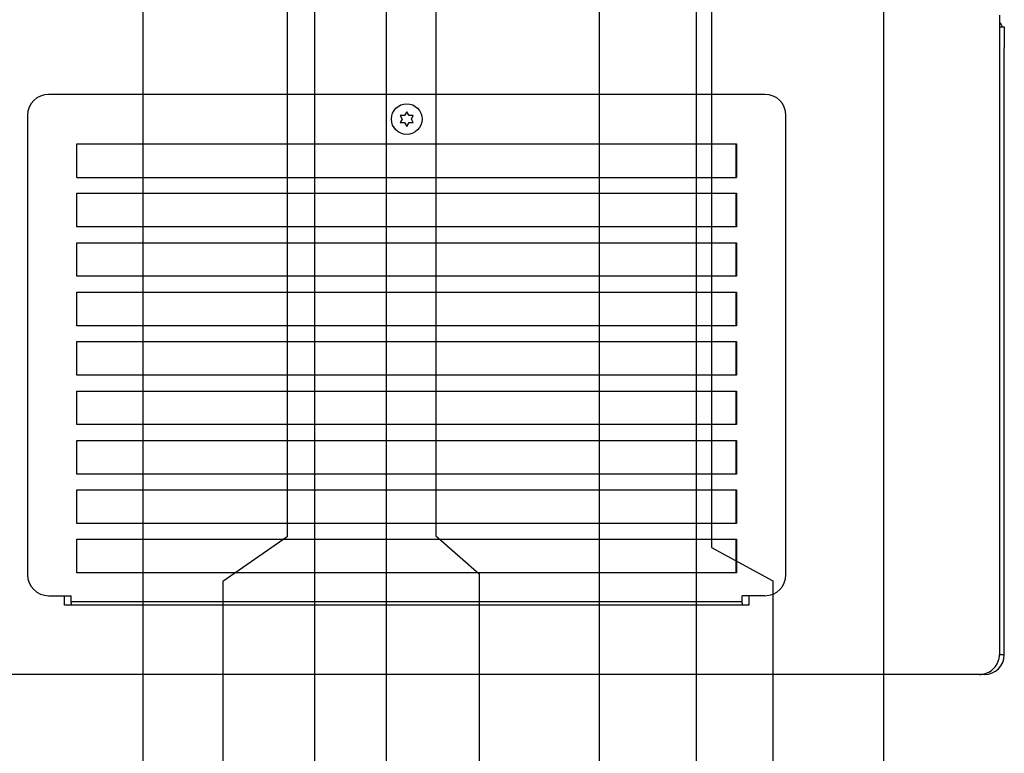
# Paper-space layout '177R0216_1_1' of a CAD drawing. Units: millimetres. Extents: x 0 to 864, y 0 to 559.
# Drawn here: x 425 to 500, y 202 to 257 of the extents above; entities that cross this region are included whole.
import ezdxf

# ---------------------------------------------------------------- set-up
doc = ezdxf.new("R2010")
doc.units = ezdxf.units.MM
doc.header["$LTSCALE"] = 47.498
doc.layers.get('0').update_dxf_attribs({"linetype": 'CONTINUOUS'})
doc.layers.add('002___PRT_ALL_AXES', color=7, linetype='CONTINUOUS')
doc.layers.add('ROUNDS', color=7, linetype='CONTINUOUS')
doc.styles.get("Standard").update_dxf_attribs({"font": 'txt', "width": 0.8})
doc.dimstyles.new('DIMSTYLE_1', dxfattribs={"dimtxt": 4, "dimasz": 0.1875, "dimexe": 0.125, "dimexo": 0.0625, "dimgap": 1, "dimtad": 0, "dimtih": 1, "dimtoh": 1, "dimdec": 1, "dimzin": 0, "dimdsep": 46, "dimtxsty": 'STANDARD', "dimblk": 'CLOSED', "dimblk1": 'CLOSED', "dimblk2": 'CLOSED', "dimcen": 0.09, "dimadec": 0, "dimazin": 0, "dimtfac": 1, "dimtdec": 1, "dimtofl": 0, "dimtmove": 0, "dimatfit": 3, "dimldrblk": 'CLOSED', "dimfxl": 1, "dimtolj": 1, "dimtzin": 0, "dimarcsym": 0})

# ---------------------------------------------------------------- blocks, each defined once
blk = doc.blocks.new('*D6')
at = {"color": 2, "linetype": 'CONTINUOUS'}
blk.add_line((424.507, 308.753), (424.507, 196.922), dxfattribs=at)
at = {"color": 2, "linetype": 'CONTINUOUS', "insert": (422.507, 194.922), "char_height": 4, "width": 42.4, "attachment_point": 3, "rotation": 90, "line_spacing_factor": 0.9}
blk.add_mtext('352.7{\\Ftxt.shx;\\W1.000000;\\H4.000000; }[13.89]', dxfattribs=at)
blk = doc.blocks.new('_CLOSED')
at = {"color": 0, "linetype": 'BYBLOCK'}
for p, q in [((0, 0), (-1, 0.17)), ((-1, 0.17), (-1, -0.17)), ((-1, -0.17), (0, 0)), ((-1, 0), (0, 0))]:
    blk.add_line(p, q, dxfattribs=at)
blk = doc.blocks.new('*D10')
at = {"color": 2, "linetype": 'CONTINUOUS'}
blk.add_line((434.511, 300.316), (434.511, 197.594), dxfattribs=at)
at = {"color": 2, "linetype": 'CONTINUOUS', "insert": (432.511, 195.594), "char_height": 4, "width": 42.4, "attachment_point": 3, "rotation": 90, "line_spacing_factor": 0.9}
blk.add_mtext('406.1{\\Ftxt.shx;\\W1.000000;\\H4.000000; }[15.99]', dxfattribs=at)
blk = doc.blocks.new('*D11')
at = {"color": 2, "linetype": 'CONTINUOUS'}
blk.add_line((447.547, 308.753), (447.547, 197.594), dxfattribs=at)
at = {"color": 2, "linetype": 'CONTINUOUS', "insert": (445.547, 195.594), "char_height": 4, "width": 42.4, "attachment_point": 3, "rotation": 90, "line_spacing_factor": 0.9}
blk.add_mtext('475.6{\\Ftxt.shx;\\W1.000000;\\H4.000000; }[18.72]', dxfattribs=at)
blk = doc.blocks.new('*D12')
at = {"color": 2, "linetype": 'CONTINUOUS'}
for p, q in [((445.471, 273.309), (445.471, 218.132)), ((445.471, 218.132), (440.591, 214.729)), ((440.591, 214.729), (440.591, 197.594))]:
    blk.add_line(p, q, dxfattribs=at)
at = {"color": 2, "linetype": 'CONTINUOUS', "insert": (438.591, 195.594), "char_height": 4, "width": 42.4, "attachment_point": 3, "rotation": 90, "line_spacing_factor": 0.9}
blk.add_mtext('464.5{\\Ftxt.shx;\\W1.000000;\\H4.000000; }[18.29]', dxfattribs=at)
blk = doc.blocks.new('*D13')
at = {"color": 2, "linetype": 'CONTINUOUS'}
for p, q in [((456.721, 273.309), (456.721, 218.201)), ((456.721, 218.201), (460.01, 215.329)), ((460.01, 215.329), (460.01, 197.594))]:
    blk.add_line(p, q, dxfattribs=at)
at = {"color": 2, "linetype": 'CONTINUOUS', "insert": (458.01, 195.594), "char_height": 4, "width": 42.4, "attachment_point": 3, "rotation": 90, "line_spacing_factor": 0.9}
blk.add_mtext('524.5{\\Ftxt.shx;\\W1.000000;\\H4.000000; }[20.65]', dxfattribs=at)
blk = doc.blocks.new('*D14')
at = {"color": 2, "linetype": 'CONTINUOUS'}
blk.add_line((476.47, 273.309), (476.47, 197.594), dxfattribs=at)
at = {"color": 2, "linetype": 'CONTINUOUS', "insert": (474.47, 195.594), "char_height": 4, "width": 42.4, "attachment_point": 3, "rotation": 90, "line_spacing_factor": 0.9}
blk.add_mtext('629.9{\\Ftxt.shx;\\W1.000000;\\H4.000000; }[24.80]', dxfattribs=at)
blk = doc.blocks.new('*D15')
at = {"color": 2, "linetype": 'CONTINUOUS'}
blk.add_line((469.109, 308.753), (469.109, 197.594), dxfattribs=at)
at = {"color": 2, "linetype": 'CONTINUOUS', "insert": (467.109, 195.594), "char_height": 4, "width": 42.4, "attachment_point": 3, "rotation": 90, "line_spacing_factor": 0.9}
blk.add_mtext('590.6{\\Ftxt.shx;\\W1.000000;\\H4.000000; }[23.25]', dxfattribs=at)
blk = doc.blocks.new('*D16')
at = {"color": 2, "linetype": 'CONTINUOUS'}
blk.add_line((490.672, 308.753), (490.672, 197.594), dxfattribs=at)
at = {"color": 2, "linetype": 'CONTINUOUS', "insert": (488.672, 195.594), "char_height": 4, "width": 42.4, "attachment_point": 3, "rotation": 90, "line_spacing_factor": 0.9}
blk.add_mtext('705.6{\\Ftxt.shx;\\W1.000000;\\H4.000000; }[27.78]', dxfattribs=at)
blk = doc.blocks.new('*D17')
at = {"color": 2, "linetype": 'CONTINUOUS'}
for p, q in [((456.073, 300.316), (456.073, 292.678)), ((456.073, 292.678), (452.964, 288.251)), ((452.964, 288.251), (452.964, 197.349))]:
    blk.add_line(p, q, dxfattribs=at)
at = {"color": 2, "linetype": 'CONTINUOUS', "insert": (450.964, 195.349), "char_height": 4, "width": 42.4, "attachment_point": 3, "rotation": 90, "line_spacing_factor": 0.9}
blk.add_mtext('521.1{\\Ftxt.shx;\\W1.000000;\\H4.000000; }[20.51]', dxfattribs=at)
blk = doc.blocks.new('*D18')
at = {"color": 2, "linetype": 'CONTINUOUS'}
for p, q in [((477.636, 300.316), (477.636, 217.311)), ((477.636, 217.311), (482.268, 214.801)), ((482.268, 214.801), (482.268, 197.773))]:
    blk.add_line(p, q, dxfattribs=at)
at = {"color": 2, "linetype": 'CONTINUOUS', "insert": (480.268, 195.773), "char_height": 4, "width": 42.4, "attachment_point": 3, "rotation": 90, "line_spacing_factor": 0.9}
blk.add_mtext('636.1{\\Ftxt.shx;\\W1.000000;\\H4.000000; }[25.04]', dxfattribs=at)

psp = doc.layouts.new('177R0216_1_1')

# ---------------------------------------------------------------- linework, layer by layer
at = {"color": 3, "linetype": 'CONTINUOUS'}
for p, q in [((499.451, 257.688), (499.451, 209.188)), ((499.827, 209.188), (499.827, 255.213)), ((428.577, 212.938), (428.577, 213.663)), ((480.452, 213.663), (480.452, 212.938)), ((480.452, 212.938), (428.577, 212.938)), ((498.327, 207.688), (351.327, 207.688))]:
    psp.add_line(p, q, dxfattribs=at)
at = {"color": 7, "linetype": 'CONTINUOUS'}
for p, q in [((454.352, 250.073), (454.028, 250.073)), ((454.028, 250.073), (454.178, 249.813)), ((454.527, 250.375), (454.352, 250.073)), ((454.702, 250.073), (454.527, 250.375)), ((455.026, 250.073), (454.702, 250.073)), ((454.876, 249.813), (455.026, 250.073)), ((454.178, 249.813), (454.028, 249.553)), ((454.028, 249.553), (454.352, 249.553)), ((454.352, 249.553), (454.527, 249.25)), ((454.527, 249.25), (454.702, 249.553)), ((454.702, 249.553), (455.026, 249.553)), ((455.026, 249.553), (454.876, 249.813)), ((429.527, 245.388), (429.527, 247.938)), ((429.527, 247.938), (479.527, 247.938)), ((479.502, 245.388), (479.502, 247.938)), ((479.527, 247.938), (479.527, 245.388)), ((429.527, 245.388), (479.527, 245.388)), ((429.527, 244.188), (479.527, 244.188)), ((429.527, 241.638), (429.527, 244.188)), ((479.502, 241.638), (479.502, 244.188)), ((479.527, 244.188), (479.527, 241.638)), ((479.527, 241.638), (429.527, 241.638)), ((429.527, 240.438), (479.527, 240.438)), ((429.527, 237.888), (429.527, 240.438)), ((479.502, 237.888), (479.502, 240.438)), ((479.527, 240.438), (479.527, 237.888)), ((479.527, 237.888), (429.527, 237.888)), ((429.527, 236.688), (479.527, 236.688)), ((429.527, 234.138), (429.527, 236.688)), ((479.502, 234.138), (479.502, 236.688)), ((479.527, 236.688), (479.527, 234.138)), ((479.527, 234.138), (429.527, 234.138)), ((429.527, 232.938), (479.527, 232.938)), ((429.527, 230.388), (429.527, 232.938)), ((479.502, 230.388), (479.502, 232.938)), ((479.527, 232.938), (479.527, 230.388)), ((479.527, 230.388), (429.527, 230.388)), ((429.527, 229.188), (479.527, 229.188)), ((429.527, 226.638), (429.527, 229.188)), ((479.502, 226.638), (479.502, 229.188)), ((479.527, 229.188), (479.527, 226.638)), ((479.527, 226.638), (429.527, 226.638)), ((429.527, 225.438), (479.527, 225.438)), ((429.527, 222.888), (429.527, 225.438)), ((479.502, 222.888), (479.502, 225.438)), ((479.527, 225.438), (479.527, 222.888)), ((479.527, 222.888), (429.527, 222.888)), ((429.527, 221.688), (479.527, 221.688)), ((429.527, 219.138), (429.527, 221.688)), ((479.502, 219.138), (479.502, 221.688)), ((479.527, 221.688), (479.527, 219.138)), ((479.527, 219.138), (429.527, 219.138)), ((429.527, 217.938), (479.527, 217.938)), ((429.527, 215.388), (429.527, 217.938)), ((479.502, 215.388), (479.502, 217.938)), ((479.527, 217.938), (479.527, 215.388)), ((479.527, 215.388), (429.527, 215.388)), ((429.089, 213.088), (429.089, 213.663)), ((479.964, 213.088), (479.964, 213.663)), ((479.964, 213.188), (429.089, 213.188)), ((499.827, 209.188), (499.451, 209.188)), ((498.327, 207.688), (498.327, 207.754))]:
    psp.add_line(p, q, dxfattribs=at)
at = {"color": 3, "linetype": 'CONTINUOUS'}
for centre, radius, start, end in [((498.327, 256.188), 1.5, 24.93476, 40.829), ((498.327, 209.188), 1.5, 270, 360), ((497.951, 209.188), 1.5, 289.79326, 357.92823), ((497.952, 209.188), 1.499, 357.92599, 359.99953)]:
    psp.add_arc(centre, radius, start, end, dxfattribs=at)
psp.add_open_spline([(497.951, 207.688), (498.123, 207.688), (498.297, 207.718), (498.459, 207.777)], degree=3, dxfattribs=at)
at = {"layer": '002___PRT_ALL_AXES', "color": 7, "linetype": 'CONTINUOUS'}
psp.add_circle((454.527, 249.813), 1.163, dxfattribs=at)
at = {"layer": 'ROUNDS', "color": 7, "linetype": 'CONTINUOUS'}
for p, q in [((499.451, 256.813), (499.827, 256.813)), ((481.677, 251.688), (427.377, 251.688)), ((425.777, 250.088), (425.777, 215.263)), ((483.277, 215.263), (483.277, 250.088)), ((427.377, 213.663), (429.089, 213.663)), ((481.677, 213.663), (479.964, 213.663)), ((429.089, 213.088), (429.089, 212.938)), ((479.964, 213.088), (479.964, 212.938))]:
    psp.add_line(p, q, dxfattribs=at)
at = {"layer": 'ROUNDS', "color": 3, "linetype": 'CONTINUOUS'}
psp.add_line((499.827, 256.813), (499.827, 255.213), dxfattribs=at)
at = {"layer": 'ROUNDS', "color": 7, "linetype": 'CONTINUOUS'}
for centre, start, end in [((427.377, 250.088), 90, 180), ((481.677, 250.088), 0, 90), ((427.377, 215.263), 180, 270), ((481.677, 215.263), 270, 360)]:
    psp.add_arc(centre, 1.6, start, end, dxfattribs=at)

# ---------------------------------------------------------------- dimensions: what is measured, and where the dimension line sits
at = {"color": 2, "linetype": 'CONTINUOUS'}
for feature_location, offset, dtype, origin, picture, middle in [((424.507, 308.753), (0, -111.831), 1, (358.371, 308.816), '*D6', (424.507, 173.722)), ((447.547, 308.753), (0, -111.159), 1, (358.371, 308.816), '*D11', (447.547, 174.394)), ((469.109, 308.753), (0, -111.159), 1, (358.371, 308.816), '*D15', (469.109, 174.394)), ((490.672, 308.753), (0, -111.159), 1, (358.371, 308.816), '*D16', (490.672, 174.394)), ((434.511, 300.316), (0, -102.722), 1, (358.371, 300.378), '*D10', (434.511, 174.394)), ((456.073, 300.316), (-3.109, -102.967), 0, (358.371, 300.378), '*D17', (452.964, 174.149)), ((477.636, 300.316), (4.632, -102.543), 0, (358.371, 300.378), '*D18', (482.268, 174.573)), ((445.471, 273.309), (-4.88, -75.715), 0, (358.371, 273.371), '*D12', (440.591, 174.394)), ((456.721, 273.309), (3.289, -75.715), 0, (358.371, 273.371), '*D13', (460.01, 174.394)), ((476.47, 273.309), (0, -75.715), 1, (358.371, 273.371), '*D14', (476.47, 174.394))]:
    dim = psp.add_ordinate_dim(feature_location=feature_location, offset=offset, dtype=dtype, origin=origin, dimstyle='DIMSTYLE_1', dxfattribs=at)
    dim.commit()
    dim.dimension.update_dxf_attribs({"geometry": picture, "text_midpoint": middle})

doc.saveas('drawing.dxf')
